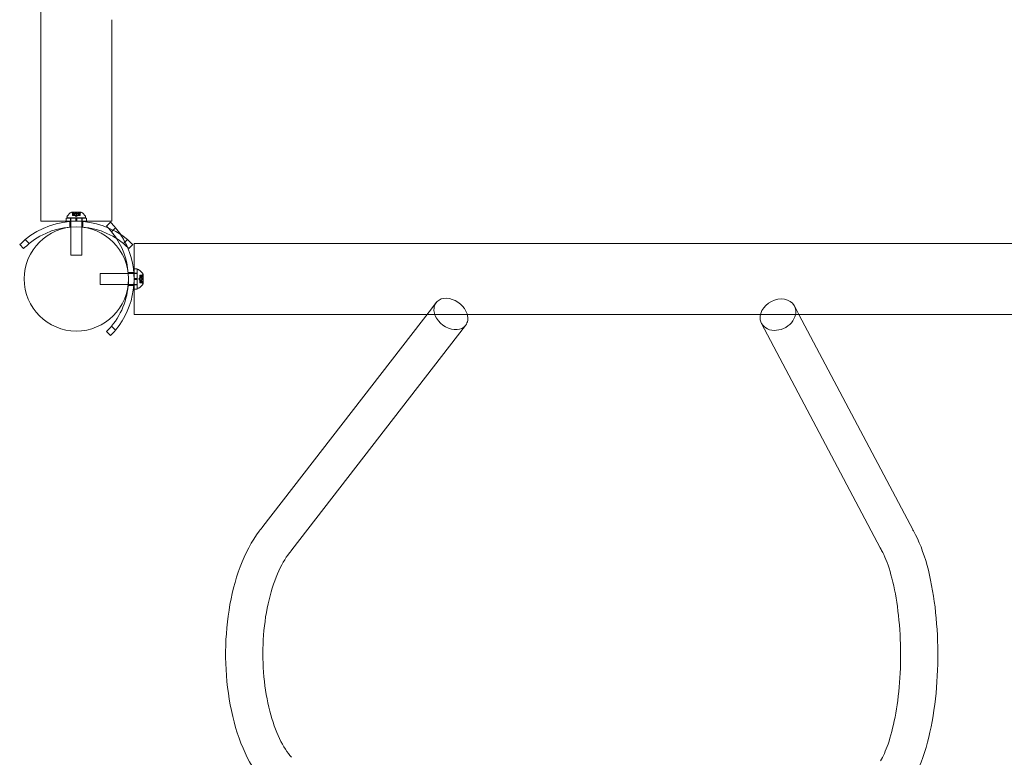
# Model space of a CAD drawing. Extents: x 0 to 1200, y 0 to 487.
# Drawn here: x 804 to 837, y 159 to 184 of the extents above; entities that cross this region are included whole.
import ezdxf

# ---------------------------------------------------------------- set-up
doc = ezdxf.new("R2010")
doc.units = 0
doc.header["$MEASUREMENT"] = 0

# ---------------------------------------------------------------- blocks, each defined once
blk = doc.blocks.new('new block')
at = {"color": 0, "linetype": 'Continuous', "lineweight": 0}
for p, q in [((804.641, 222.345), (804.641, 183.788)), ((804.641, 183.788), (804.641, 182.128)), ((807.016, 182.128), (807.016, 183.788)), ((804.641, 182.128), (804.641, 177.032)), ((807.016, 182.128), (807.016, 177.032)), ((805.485, 177.132), (805.813, 177.132)), ((805.485, 177.032), (805.485, 177.132)), ((805.516, 177.176), (805.516, 177.135)), ((805.516, 177.135), (806.141, 177.135)), ((805.636, 177.032), (805.636, 177.132)), ((805.641, 177.132), (805.641, 177.135)), ((805.641, 177.032), (805.641, 177.132)), ((805.992, 177.335), (805.665, 177.335)), ((805.725, 177.279), (805.68, 177.318)), ((805.696, 177.223), (805.696, 177.319)), ((805.696, 177.223), (805.705, 177.223)), ((805.698, 177.316), (805.698, 177.223)), ((805.774, 177.223), (805.705, 177.223)), ((805.706, 177.316), (805.706, 177.223)), ((805.725, 177.279), (805.725, 177.223)), ((805.725, 177.223), (805.725, 177.279)), ((805.759, 177.329), (805.898, 177.329)), ((805.759, 177.223), (805.759, 177.329)), ((805.778, 177.223), (805.774, 177.223)), ((805.776, 177.279), (805.776, 177.223)), ((805.778, 177.279), (805.778, 177.223)), ((805.82, 177.223), (805.778, 177.223)), ((805.829, 177.189), (805.789, 177.223)), ((805.813, 177.032), (805.813, 177.132)), ((805.844, 177.132), (805.813, 177.132)), ((805.82, 177.316), (805.82, 177.223)), ((805.82, 177.223), (805.837, 177.223)), ((805.829, 177.189), (805.868, 177.223)), ((805.837, 177.316), (805.837, 177.223)), ((805.878, 177.223), (805.837, 177.223)), ((805.844, 177.132), (806.172, 177.132)), ((805.844, 177.032), (805.844, 177.132)), ((805.881, 177.223), (805.878, 177.223)), ((805.879, 177.279), (805.879, 177.223)), ((805.881, 177.279), (805.881, 177.223)), ((805.951, 177.223), (805.881, 177.223)), ((805.898, 177.223), (805.898, 177.329)), ((805.932, 177.279), (805.977, 177.318)), ((805.932, 177.279), (805.932, 177.223)), ((805.932, 177.223), (805.932, 177.279)), ((805.951, 177.316), (805.951, 177.223)), ((805.951, 177.223), (805.961, 177.223)), ((805.959, 177.316), (805.959, 177.223)), ((805.961, 177.223), (805.961, 177.319)), ((806.016, 177.132), (806.016, 177.135)), ((806.016, 177.032), (806.016, 177.132)), ((806.021, 177.032), (806.021, 177.132)), ((806.141, 177.176), (806.141, 177.135)), ((806.172, 177.032), (806.172, 177.132)), ((804.641, 177.032), (805.485, 177.032)), ((805.485, 177.032), (805.813, 177.032)), ((805.485, 177.032), (806.172, 177.032)), ((805.61, 177.018), (805.61, 176.83)), ((805.641, 177.021), (805.641, 177.032)), ((805.641, 176.833), (805.641, 177.021)), ((805.641, 176.83), (805.641, 176.833)), ((805.641, 175.885), (805.641, 176.83)), ((805.844, 177.032), (805.813, 177.032)), ((805.844, 177.032), (806.172, 177.032)), ((806.016, 177.021), (806.016, 177.032)), ((806.016, 176.833), (806.016, 177.021)), ((806.016, 176.83), (806.016, 176.833)), ((806.016, 175.885), (806.016, 176.83)), ((806.047, 177.018), (806.047, 176.83)), ((806.172, 177.032), (807.016, 177.032)), ((806.846, 176.858), (806.979, 176.99)), ((807.147, 176.805), (807.067, 176.725)), ((807.067, 176.725), (807.014, 176.672)), ((804.061, 176.108), (803.928, 176.24)), ((804.113, 176.409), (804.246, 176.276)), ((807.411, 176.276), (807.544, 176.409)), ((807.729, 176.24), (807.596, 176.108)), ((807.766, 176.277), (807.766, 175.277)), ((807.766, 176.277), (812.862, 176.277)), ((814.522, 176.277), (812.862, 176.277)), ((853.079, 176.277), (814.522, 176.277)), ((805.641, 175.885), (806.016, 175.885)), ((806.624, 175.277), (806.624, 174.902)), ((806.624, 175.277), (807.568, 175.277)), ((807.568, 175.277), (807.572, 175.277)), ((807.757, 175.309), (807.569, 175.309)), ((807.572, 175.277), (807.76, 175.277)), ((807.76, 175.277), (807.771, 175.277)), ((807.766, 175.277), (807.766, 174.902)), ((807.771, 175.434), (807.771, 175.105)), ((807.771, 175.434), (807.871, 175.434)), ((807.771, 175.282), (807.871, 175.282)), ((807.771, 175.277), (807.871, 175.277)), ((807.871, 175.434), (807.871, 175.105)), ((807.871, 175.277), (807.874, 175.277)), ((807.874, 175.402), (807.874, 174.777)), ((807.914, 175.402), (807.874, 175.402)), ((807.962, 175.222), (807.962, 175.213)), ((807.962, 175.222), (808.058, 175.222)), ((808.055, 175.221), (807.962, 175.221)), ((807.962, 175.144), (807.962, 175.213)), ((808.055, 175.212), (807.962, 175.212)), ((808.018, 175.193), (807.962, 175.193)), ((807.962, 175.193), (808.018, 175.193)), ((807.962, 175.159), (808.068, 175.159)), ((807.962, 175.14), (807.962, 175.144)), ((808.018, 175.143), (807.962, 175.143)), ((808.018, 175.193), (808.057, 175.238)), ((808.068, 175.159), (808.068, 175.02)), ((808.074, 174.926), (808.074, 175.253)), ((806.624, 174.902), (807.569, 174.902)), ((807.569, 174.902), (807.572, 174.902)), ((807.757, 174.871), (807.569, 174.871)), ((807.572, 174.902), (807.76, 174.902)), ((807.76, 174.902), (807.771, 174.902)), ((807.766, 174.902), (807.766, 173.902)), ((807.771, 175.105), (807.871, 175.105)), ((807.771, 175.074), (807.771, 175.105)), ((807.771, 175.074), (807.871, 175.074)), ((807.771, 175.074), (807.771, 174.746)), ((807.771, 174.902), (807.871, 174.902)), ((807.771, 174.897), (807.871, 174.897)), ((807.871, 175.074), (807.871, 175.105)), ((807.871, 175.074), (807.871, 174.746)), ((807.871, 174.902), (807.874, 174.902)), ((807.928, 175.09), (807.962, 175.129)), ((807.928, 175.09), (807.962, 175.05)), ((807.962, 175.099), (807.962, 175.14)), ((808.018, 175.14), (807.962, 175.14)), ((807.962, 175.099), (807.962, 175.082)), ((808.055, 175.099), (807.962, 175.099)), ((807.962, 175.04), (807.962, 175.082)), ((808.055, 175.081), (807.962, 175.081)), ((807.962, 175.037), (807.962, 175.04)), ((808.018, 175.039), (807.962, 175.039)), ((807.962, 174.968), (807.962, 175.037)), ((808.018, 175.037), (807.962, 175.037)), ((807.962, 175.02), (808.068, 175.02)), ((807.962, 174.987), (808.018, 174.987)), ((808.018, 174.986), (807.962, 174.986)), ((807.962, 174.968), (807.962, 174.958)), ((808.055, 174.968), (807.962, 174.968)), ((808.055, 174.959), (807.962, 174.959)), ((807.962, 174.958), (808.058, 174.958)), ((808.018, 174.987), (808.057, 174.942)), ((807.771, 174.746), (807.871, 174.746)), ((807.914, 174.777), (807.874, 174.777)), ((817.746, 174.091), (817.906, 174.297)), ((830.079, 173.902), (829.931, 174.182)), ((807.766, 173.902), (812.862, 173.902)), ((812.087, 166.78), (817.746, 174.091)), ((812.862, 173.902), (814.522, 173.902)), ((814.522, 173.902), (817.6, 173.902)), ((817.6, 173.902), (818.948, 173.902)), ((818.948, 173.902), (828.793, 173.902)), ((828.793, 173.902), (830.038, 173.902)), ((830.038, 173.902), (840.401, 173.902)), ((833.912, 166.656), (830.079, 173.902)), ((807.014, 173.508), (807.147, 173.375)), ((813.062, 165.997), (818.895, 173.532)), ((832.811, 166.063), (828.826, 173.598)), ((806.979, 173.189), (806.846, 173.322)), ((812.082, 166.773), (812.087, 166.78)), ((813.05, 165.983), (813.046, 165.977)), ((832.82, 166.047), (832.823, 166.043))]:
    blk.add_line(p, q, dxfattribs=at)
blk.add_circle((805.829, 175.09), 1.75, dxfattribs=at)
blk.add_circle((805.829, 175.09), 1.75, dxfattribs=at)
for centre, radius, start, end in [((805.547, 177.176), 0.0313, 146.8703, 180), ((805.927, 176.928), 0.485, 122.9261, 146.8703), ((805.665, 177.333), 0.0025, 90, 123.1231), ((805.665, 177.333), 0.0025, 30.0032, 90), ((805.721, 177.365), 0.0625, 210.0032, 228.9292), ((805.936, 177.365), 0.0625, -48.9292, -30.0032), ((805.992, 177.333), 0.0025, 90, 149.9968), ((805.992, 177.333), 0.0025, 56.8769, 90), ((805.73, 176.928), 0.485, 33.1297, 57.0739), ((806.11, 177.176), 0.0313, 0, 33.1297), ((805.829, 174.34), 2.687, 50.3376, 129.6624), ((805.829, 174.34), 2.5, 50.7392, 129.2608), ((805.079, 175.09), 2.5, 403.3539, 405), ((805.079, 175.09), 2.5, 399.2608, 403.3539), ((805.079, 175.09), 2.687, 39.6624, 45), ((805.079, 175.09), 2.688, 33.619, 39.6624), ((805.079, 175.09), 2.5, 32.7527, 39.2608), ((805.079, 175.09), 2.687, 23.4112, 33.619), ((805.829, 174.34), 2.687, 129.6624, 135), ((805.829, 174.34), 2.5, 129.2608, 135), ((805.079, 175.09), 2.688, -39.6624, 23.4112), ((805.079, 175.09), 2.5, 0.3993, 32.7527), ((805.829, 174.34), 2.5, 45, 50.7392), ((805.829, 174.34), 2.687, 45, 50.3376), ((807.914, 175.371), 0.0312, 56.8703, 90), ((807.666, 174.991), 0.485, 32.9261, 56.8703), ((808.104, 175.197), 0.0625, 120.0032, 138.9292), ((808.071, 175.253), 0.0025, 300.0032, 360), ((808.071, 175.253), 0.0025, 0, 33.1231), ((805.079, 175.09), 2.5, 320.7392, 359.5924), ((805.079, 175.09), 2.5, 359.5924, 0.3993), ((807.666, 175.189), 0.485, 303.1297, 327.0739), ((808.104, 174.983), 0.0625, 221.0708, 239.9968), ((808.071, 174.926), 0.0025, 0, 59.9968), ((808.071, 174.926), 0.0025, 326.8769, 360), ((807.914, 174.809), 0.0312, 270, 303.1297), ((805.079, 175.09), 2.5, -45, -39.2608), ((805.079, 175.09), 2.687, 315, 320.3376)]:
    blk.add_arc(centre, radius, start, end, dxfattribs=at)
for centre, major_axis, ratio, start_param, end_param in [((818.4, 173.915), (-0.494, 0.383), 0.734581, -2.330063, 3.141593), ((829.378, 173.89), (0.552, 0.292), 0.794688, -0.516055, 2.484814), ((818.4, 173.915), (0.494, -0.383), 0.734581, 0, 0.795141), ((818.4, 173.915), (-0.494, 0.383), 0.734581, -2.346451, -2.330063), ((829.378, 173.89), (-0.552, -0.292), 0.794688, -0.656778, 2.554295), ((829.378, 173.89), (0.552, 0.292), 0.794688, -0.587298, -0.516055), ((812.572, 166.385), (0.484, -0.395), 0.745341, -0.019415, 0.019415)]:
    blk.add_ellipse(centre, major_axis=major_axis, ratio=ratio, start_param=start_param, end_param=end_param, dxfattribs=at)
at = {"color": 0, "linetype": 'Continuous', "lineweight": 0, "extrusion": (0, 0, -1)}
blk.add_ellipse((833.362, 166.36), major_axis=(0.546, 0.305), ratio=0.806428, start_param=3.123345, end_param=3.15984, dxfattribs=at)
at = {"color": 0, "linetype": 'Continuous', "lineweight": 0}
for points, knots in [([(805.697, 177.318), (805.697, 177.318), (805.697, 177.318), (805.696, 177.319), (805.696, 177.319), (805.697, 177.32), (805.697, 177.32), (805.697, 177.321), (805.697, 177.321), (805.698, 177.321), (805.698, 177.321), (805.698, 177.321), (805.698, 177.321), (805.698, 177.321), (805.698, 177.321), (805.698, 177.321), (805.698, 177.321), (805.698, 177.321), (805.698, 177.321), (805.698, 177.321), (805.698, 177.321), (805.698, 177.321), (805.699, 177.321), (805.699, 177.32), (805.7, 177.32), (805.701, 177.32), (805.702, 177.319), (805.703, 177.319), (805.703, 177.318), (805.704, 177.318)], [0, 0, 0, 0, 0.00041176, 0.00041176, 0.00365422, 0.00365422, 0.00610875, 0.00610875, 0.00796436, 0.00796436, 0.00817423, 0.00817423, 0.00825796, 0.00825796, 0.00832097, 0.00832097, 0.00839048, 0.00839048, 0.00848722, 0.00848722, 0.00871815, 0.00871815, 0.01015814, 0.01015814, 0.01218673, 0.01218673, 0.01468858, 0.01468858, 0.01665151, 0.01665151, 0.01665151, 0.01665151]), ([(805.704, 177.318), (805.704, 177.318), (805.704, 177.318), (805.703, 177.319), (805.702, 177.319), (805.7, 177.32), (805.7, 177.32), (805.699, 177.321), (805.698, 177.321), (805.698, 177.321), (805.698, 177.321), (805.698, 177.321), (805.698, 177.321), (805.698, 177.321), (805.698, 177.321), (805.698, 177.321), (805.698, 177.321), (805.698, 177.321), (805.698, 177.321), (805.698, 177.321), (805.698, 177.321), (805.697, 177.321), (805.697, 177.321), (805.697, 177.32), (805.697, 177.32), (805.696, 177.32), (805.696, 177.319), (805.697, 177.319), (805.697, 177.318), (805.697, 177.318)], [0, 0, 0, 0, 0.00041106, 0.00041106, 0.0035373, 0.0035373, 0.00597776, 0.00597776, 0.00795862, 0.00795862, 0.008168, 0.008168, 0.00825376, 0.00825376, 0.00831721, 0.00831721, 0.00838612, 0.00838612, 0.00848005, 0.00848005, 0.00869554, 0.00869554, 0.01012717, 0.01012717, 0.01214334, 0.01214334, 0.01467282, 0.01467282, 0.01665013, 0.01665013, 0.01665013, 0.01665013]), ([(805.698, 177.316), (805.697, 177.317), (805.697, 177.317), (805.697, 177.318), (805.697, 177.318), (805.697, 177.318)], [0.007300399, 0.007300399, 0.007300399, 0.007300399, 0.009949303, 0.009949303, 0.010414835, 0.010414835, 0.010414835, 0.010414835]), ([(805.704, 177.318), (805.704, 177.318), (805.704, 177.318), (805.705, 177.318), (805.705, 177.317), (805.705, 177.317)], [0.026417714, 0.026417714, 0.026417714, 0.026417714, 0.026883246, 0.026883246, 0.028070805, 0.028070805, 0.028070805, 0.028070805]), ([(805.725, 177.279), (805.725, 177.279), (805.725, 177.279), (805.725, 177.279), (805.725, 177.279), (805.725, 177.279)], [0.006463967, 0.006463967, 0.006463967, 0.006463967, 0.007125803, 0.007125803, 0.007719964, 0.007719964, 0.007719964, 0.007719964]), ([(805.774, 177.279), (805.775, 177.279), (805.775, 177.279), (805.776, 177.279), (805.776, 177.279), (805.777, 177.279), (805.778, 177.279), (805.778, 177.279)], [0.006463967, 0.006463967, 0.006463967, 0.006463967, 0.007125803, 0.007125803, 0.009029787, 0.009029787, 0.010339612, 0.010339612, 0.010339612, 0.010339612]), ([(805.779, 177.279), (805.779, 177.279), (805.779, 177.279), (805.778, 177.279), (805.778, 177.279), (805.778, 177.279)], [0.006463967, 0.006463967, 0.006463967, 0.006463967, 0.007125803, 0.007125803, 0.007719964, 0.007719964, 0.007719964, 0.007719964]), ([(805.82, 177.316), (805.82, 177.317), (805.821, 177.317), (805.821, 177.318), (805.821, 177.318), (805.822, 177.318)], [0.007300399, 0.007300399, 0.007300399, 0.007300399, 0.009949303, 0.009949303, 0.010414835, 0.010414835, 0.010414835, 0.010414835]), ([(805.822, 177.318), (805.822, 177.318), (805.822, 177.318), (805.822, 177.319), (805.823, 177.319), (805.825, 177.32), (805.825, 177.32), (805.827, 177.321), (805.827, 177.321), (805.828, 177.321), (805.828, 177.321), (805.828, 177.321), (805.828, 177.321), (805.828, 177.321), (805.829, 177.321), (805.829, 177.321), (805.829, 177.321), (805.829, 177.321), (805.829, 177.321), (805.829, 177.321), (805.829, 177.321), (805.829, 177.321), (805.83, 177.321), (805.831, 177.32), (805.832, 177.32), (805.833, 177.32), (805.834, 177.319), (805.835, 177.319), (805.835, 177.318), (805.836, 177.318)], [0, 0, 0, 0, 0.00041393, 0.00041393, 0.00331032, 0.00331032, 0.00567645, 0.00567645, 0.00794407, 0.00794407, 0.00816309, 0.00816309, 0.00825092, 0.00825092, 0.00831521, 0.00831521, 0.00838441, 0.00838441, 0.0084776, 0.0084776, 0.00868657, 0.00868657, 0.01011525, 0.01011525, 0.0121263, 0.0121263, 0.01466595, 0.01466595, 0.01664838, 0.01664838, 0.01664838, 0.01664838]), ([(805.836, 177.318), (805.836, 177.318), (805.835, 177.318), (805.835, 177.319), (805.834, 177.319), (805.833, 177.32), (805.832, 177.32), (805.83, 177.321), (805.83, 177.321), (805.829, 177.321), (805.829, 177.321), (805.829, 177.321), (805.829, 177.321), (805.829, 177.321), (805.829, 177.321), (805.829, 177.321), (805.829, 177.321), (805.828, 177.321), (805.828, 177.321), (805.828, 177.321), (805.828, 177.321), (805.828, 177.321), (805.827, 177.321), (805.826, 177.32), (805.826, 177.32), (805.824, 177.32), (805.823, 177.319), (805.822, 177.319), (805.822, 177.318), (805.822, 177.318)], [0, 0, 0, 0, 0.00041348, 0.00041348, 0.00335938, 0.00335938, 0.00572359, 0.00572359, 0.00794646, 0.00794646, 0.00816387, 0.00816387, 0.00825132, 0.00825132, 0.00831543, 0.00831543, 0.00838451, 0.00838451, 0.0084777, 0.0084777, 0.00868732, 0.00868732, 0.01011652, 0.01011652, 0.01212817, 0.01212817, 0.01466672, 0.01466672, 0.01664861, 0.01664861, 0.01664861, 0.01664861]), ([(805.836, 177.318), (805.836, 177.318), (805.836, 177.318), (805.836, 177.318), (805.836, 177.317), (805.837, 177.317)], [0.026417714, 0.026417714, 0.026417714, 0.026417714, 0.026883246, 0.026883246, 0.028070805, 0.028070805, 0.028070805, 0.028070805]), ([(805.878, 177.279), (805.878, 177.279), (805.879, 177.279), (805.879, 177.279), (805.88, 177.279), (805.881, 177.279), (805.881, 177.279), (805.881, 177.279)], [0.006463967, 0.006463967, 0.006463967, 0.006463967, 0.007125803, 0.007125803, 0.009029787, 0.009029787, 0.010339612, 0.010339612, 0.010339612, 0.010339612]), ([(805.883, 177.279), (805.882, 177.279), (805.882, 177.279), (805.882, 177.279), (805.882, 177.279), (805.881, 177.279)], [0.006463967, 0.006463967, 0.006463967, 0.006463967, 0.007125803, 0.007125803, 0.007719964, 0.007719964, 0.007719964, 0.007719964]), ([(805.932, 177.279), (805.932, 177.279), (805.932, 177.279), (805.932, 177.279), (805.932, 177.279), (805.932, 177.279)], [0.006463967, 0.006463967, 0.006463967, 0.006463967, 0.007125803, 0.007125803, 0.009029787, 0.009029787, 0.009029787, 0.009029787]), ([(805.951, 177.316), (805.951, 177.317), (805.952, 177.317), (805.953, 177.318), (805.953, 177.318), (805.953, 177.318)], [0.007300399, 0.007300399, 0.007300399, 0.007300399, 0.009949303, 0.009949303, 0.010414835, 0.010414835, 0.010414835, 0.010414835]), ([(805.96, 177.318), (805.96, 177.318), (805.96, 177.318), (805.961, 177.319), (805.961, 177.319), (805.961, 177.32), (805.96, 177.32), (805.96, 177.321), (805.96, 177.321), (805.959, 177.321), (805.959, 177.321), (805.959, 177.321), (805.959, 177.321), (805.959, 177.321), (805.959, 177.321), (805.959, 177.321), (805.959, 177.321), (805.959, 177.321), (805.959, 177.321), (805.959, 177.321), (805.959, 177.321), (805.959, 177.321), (805.959, 177.321), (805.958, 177.32), (805.957, 177.32), (805.956, 177.32), (805.956, 177.319), (805.954, 177.319), (805.954, 177.318), (805.953, 177.318)], [0, 0, 0, 0, 0.00041232, 0.00041232, 0.00367036, 0.00367036, 0.0061271, 0.0061271, 0.00796491, 0.00796491, 0.00815345, 0.00815345, 0.00825503, 0.00825503, 0.00831852, 0.00831852, 0.00838777, 0.00838777, 0.00848273, 0.00848273, 0.00870295, 0.00870295, 0.01013563, 0.01013563, 0.01215525, 0.01215525, 0.01467787, 0.01467787, 0.0166517, 0.0166517, 0.0166517, 0.0166517]), ([(805.953, 177.318), (805.953, 177.318), (805.954, 177.318), (805.954, 177.319), (805.955, 177.319), (805.957, 177.32), (805.957, 177.32), (805.958, 177.321), (805.959, 177.321), (805.959, 177.321), (805.959, 177.321), (805.959, 177.321), (805.959, 177.321), (805.959, 177.321), (805.959, 177.321), (805.959, 177.321), (805.959, 177.321), (805.959, 177.321), (805.959, 177.321), (805.959, 177.321), (805.959, 177.321), (805.96, 177.321), (805.96, 177.321), (805.96, 177.32), (805.96, 177.32), (805.961, 177.32), (805.961, 177.319), (805.961, 177.319), (805.96, 177.318), (805.96, 177.318)], [0, 0, 0, 0, 0.00041133, 0.00041133, 0.0035034, 0.0035034, 0.00594033, 0.00594033, 0.00795678, 0.00795678, 0.00816734, 0.00816734, 0.00825334, 0.00825334, 0.00831687, 0.00831687, 0.00838579, 0.00838579, 0.00847957, 0.00847957, 0.00869405, 0.00869405, 0.01012524, 0.01012524, 0.01214061, 0.01214061, 0.01467168, 0.01467168, 0.01664979, 0.01664979, 0.01664979, 0.01664979]), ([(805.96, 177.318), (805.96, 177.318), (805.96, 177.318), (805.96, 177.318), (805.96, 177.317), (805.96, 177.317)], [0.026417714, 0.026417714, 0.026417714, 0.026417714, 0.026883246, 0.026883246, 0.028070805, 0.028070805, 0.028070805, 0.028070805]), ([(808.018, 175.194), (808.018, 175.194), (808.018, 175.194), (808.018, 175.193), (808.018, 175.193), (808.018, 175.193)], [0.006463967, 0.006463967, 0.006463967, 0.006463967, 0.007125803, 0.007125803, 0.007719964, 0.007719964, 0.007719964, 0.007719964]), ([(808.018, 175.144), (808.018, 175.144), (808.018, 175.144), (808.018, 175.143), (808.018, 175.142), (808.018, 175.141), (808.018, 175.141), (808.018, 175.14)], [0.006463967, 0.006463967, 0.006463967, 0.006463967, 0.007125803, 0.007125803, 0.009029787, 0.009029787, 0.010339612, 0.010339612, 0.010339612, 0.010339612]), ([(808.055, 175.221), (808.056, 175.221), (808.056, 175.221), (808.057, 175.222), (808.057, 175.222), (808.057, 175.222)], [0.007300399, 0.007300399, 0.007300399, 0.007300399, 0.009949303, 0.009949303, 0.010414835, 0.010414835, 0.010414835, 0.010414835]), ([(808.057, 175.215), (808.057, 175.214), (808.057, 175.214), (808.056, 175.214), (808.056, 175.214), (808.056, 175.213)], [0.026417714, 0.026417714, 0.026417714, 0.026417714, 0.026883246, 0.026883246, 0.028070805, 0.028070805, 0.028070805, 0.028070805]), ([(808.057, 175.222), (808.057, 175.222), (808.057, 175.222), (808.058, 175.222), (808.058, 175.222), (808.059, 175.222), (808.059, 175.222), (808.059, 175.221), (808.059, 175.221), (808.059, 175.221), (808.059, 175.221), (808.059, 175.221), (808.059, 175.221), (808.059, 175.221), (808.059, 175.221), (808.059, 175.221), (808.059, 175.221), (808.059, 175.221), (808.059, 175.221), (808.059, 175.22), (808.059, 175.22), (808.059, 175.22), (808.059, 175.22), (808.059, 175.219), (808.059, 175.219), (808.058, 175.218), (808.058, 175.217), (808.057, 175.216), (808.057, 175.215), (808.057, 175.215)], [0, 0, 0, 0, 0.00041176, 0.00041176, 0.00365422, 0.00365422, 0.00610875, 0.00610875, 0.00796436, 0.00796436, 0.00817423, 0.00817423, 0.00825796, 0.00825796, 0.00832097, 0.00832097, 0.00839048, 0.00839048, 0.00848722, 0.00848722, 0.00871815, 0.00871815, 0.01015814, 0.01015814, 0.01218673, 0.01218673, 0.01468858, 0.01468858, 0.01665151, 0.01665151, 0.01665151, 0.01665151]), ([(808.057, 175.215), (808.057, 175.215), (808.057, 175.215), (808.058, 175.216), (808.058, 175.217), (808.059, 175.218), (808.059, 175.219), (808.059, 175.22), (808.059, 175.22), (808.059, 175.22), (808.059, 175.22), (808.059, 175.221), (808.059, 175.221), (808.059, 175.221), (808.059, 175.221), (808.059, 175.221), (808.059, 175.221), (808.059, 175.221), (808.059, 175.221), (808.059, 175.221), (808.059, 175.221), (808.059, 175.221), (808.059, 175.221), (808.059, 175.222), (808.059, 175.222), (808.058, 175.222), (808.058, 175.222), (808.057, 175.222), (808.057, 175.222), (808.057, 175.222)], [0, 0, 0, 0, 0.00041106, 0.00041106, 0.0035373, 0.0035373, 0.00597776, 0.00597776, 0.00795862, 0.00795862, 0.008168, 0.008168, 0.00825376, 0.00825376, 0.00831721, 0.00831721, 0.00838612, 0.00838612, 0.00848005, 0.00848005, 0.00869554, 0.00869554, 0.01012717, 0.01012717, 0.01214334, 0.01214334, 0.01467282, 0.01467282, 0.01665013, 0.01665013, 0.01665013, 0.01665013]), ([(808.018, 175.14), (808.018, 175.14), (808.018, 175.14), (808.018, 175.14), (808.018, 175.14), (808.018, 175.14)], [0.006463967, 0.006463967, 0.006463967, 0.006463967, 0.007125803, 0.007125803, 0.007719964, 0.007719964, 0.007719964, 0.007719964]), ([(808.018, 175.04), (808.018, 175.04), (808.018, 175.04), (808.018, 175.039), (808.018, 175.039), (808.018, 175.038), (808.018, 175.037), (808.018, 175.037)], [0.006463967, 0.006463967, 0.006463967, 0.006463967, 0.007125803, 0.007125803, 0.009029787, 0.009029787, 0.010339612, 0.010339612, 0.010339612, 0.010339612]), ([(808.018, 175.036), (808.018, 175.036), (808.018, 175.036), (808.018, 175.037), (808.018, 175.037), (808.018, 175.037)], [0.006463967, 0.006463967, 0.006463967, 0.006463967, 0.007125803, 0.007125803, 0.007719964, 0.007719964, 0.007719964, 0.007719964]), ([(808.018, 174.986), (808.018, 174.986), (808.018, 174.986), (808.018, 174.986), (808.018, 174.987), (808.018, 174.987)], [0.006463967, 0.006463967, 0.006463967, 0.006463967, 0.007125803, 0.007125803, 0.009029787, 0.009029787, 0.009029787, 0.009029787]), ([(808.055, 175.099), (808.056, 175.098), (808.056, 175.098), (808.057, 175.097), (808.057, 175.097), (808.057, 175.097)], [0.007300399, 0.007300399, 0.007300399, 0.007300399, 0.009949303, 0.009949303, 0.010414835, 0.010414835, 0.010414835, 0.010414835]), ([(808.055, 174.968), (808.056, 174.967), (808.056, 174.966), (808.057, 174.965), (808.057, 174.965), (808.057, 174.965)], [0.007300399, 0.007300399, 0.007300399, 0.007300399, 0.009949303, 0.009949303, 0.010414835, 0.010414835, 0.010414835, 0.010414835]), ([(808.057, 175.083), (808.057, 175.083), (808.057, 175.083), (808.056, 175.082), (808.056, 175.082), (808.056, 175.082)], [0.026417714, 0.026417714, 0.026417714, 0.026417714, 0.026883246, 0.026883246, 0.028070805, 0.028070805, 0.028070805, 0.028070805]), ([(808.057, 174.958), (808.057, 174.958), (808.057, 174.958), (808.056, 174.958), (808.056, 174.958), (808.056, 174.959)], [0.026417714, 0.026417714, 0.026417714, 0.026417714, 0.026883246, 0.026883246, 0.028070805, 0.028070805, 0.028070805, 0.028070805]), ([(808.057, 175.097), (808.057, 175.097), (808.057, 175.097), (808.058, 175.096), (808.058, 175.095), (808.059, 175.094), (808.059, 175.093), (808.059, 175.092), (808.059, 175.091), (808.059, 175.09), (808.059, 175.09), (808.059, 175.09), (808.059, 175.09), (808.059, 175.09), (808.059, 175.09), (808.059, 175.09), (808.059, 175.09), (808.059, 175.09), (808.059, 175.09), (808.059, 175.09), (808.059, 175.09), (808.059, 175.089), (808.059, 175.089), (808.059, 175.087), (808.059, 175.087), (808.058, 175.085), (808.058, 175.085), (808.057, 175.084), (808.057, 175.083), (808.057, 175.083)], [0, 0, 0, 0, 0.00041393, 0.00041393, 0.00331032, 0.00331032, 0.00567645, 0.00567645, 0.00794407, 0.00794407, 0.00816309, 0.00816309, 0.00825092, 0.00825092, 0.00831521, 0.00831521, 0.00838441, 0.00838441, 0.0084776, 0.0084776, 0.00868657, 0.00868657, 0.01011525, 0.01011525, 0.0121263, 0.0121263, 0.01466595, 0.01466595, 0.01664838, 0.01664838, 0.01664838, 0.01664838]), ([(808.057, 175.083), (808.057, 175.083), (808.057, 175.083), (808.058, 175.084), (808.058, 175.084), (808.059, 175.086), (808.059, 175.087), (808.059, 175.088), (808.059, 175.089), (808.059, 175.09), (808.059, 175.09), (808.059, 175.09), (808.059, 175.09), (808.059, 175.09), (808.059, 175.09), (808.059, 175.09), (808.059, 175.09), (808.059, 175.09), (808.059, 175.09), (808.059, 175.09), (808.059, 175.09), (808.059, 175.091), (808.059, 175.091), (808.059, 175.092), (808.059, 175.093), (808.058, 175.094), (808.058, 175.095), (808.057, 175.096), (808.057, 175.096), (808.057, 175.097)], [0, 0, 0, 0, 0.00041348, 0.00041348, 0.00335938, 0.00335938, 0.00572359, 0.00572359, 0.00794646, 0.00794646, 0.00816387, 0.00816387, 0.00825132, 0.00825132, 0.00831543, 0.00831543, 0.00838451, 0.00838451, 0.0084777, 0.0084777, 0.00868732, 0.00868732, 0.01011652, 0.01011652, 0.01212817, 0.01212817, 0.01466672, 0.01466672, 0.01664861, 0.01664861, 0.01664861, 0.01664861]), ([(808.057, 174.958), (808.057, 174.958), (808.057, 174.958), (808.058, 174.958), (808.058, 174.958), (808.059, 174.958), (808.059, 174.958), (808.059, 174.958), (808.059, 174.959), (808.059, 174.959), (808.059, 174.959), (808.059, 174.959), (808.059, 174.959), (808.059, 174.959), (808.059, 174.959), (808.059, 174.959), (808.059, 174.959), (808.059, 174.959), (808.059, 174.959), (808.059, 174.959), (808.059, 174.959), (808.059, 174.96), (808.059, 174.96), (808.059, 174.961), (808.059, 174.961), (808.058, 174.962), (808.058, 174.963), (808.057, 174.964), (808.057, 174.965), (808.057, 174.965)], [0, 0, 0, 0, 0.00041232, 0.00041232, 0.00367036, 0.00367036, 0.0061271, 0.0061271, 0.00796491, 0.00796491, 0.00815345, 0.00815345, 0.00825503, 0.00825503, 0.00831852, 0.00831852, 0.00838777, 0.00838777, 0.00848273, 0.00848273, 0.00870295, 0.00870295, 0.01013563, 0.01013563, 0.01215525, 0.01215525, 0.01467787, 0.01467787, 0.0166517, 0.0166517, 0.0166517, 0.0166517]), ([(808.057, 174.965), (808.057, 174.965), (808.057, 174.965), (808.058, 174.964), (808.058, 174.963), (808.059, 174.962), (808.059, 174.961), (808.059, 174.96), (808.059, 174.96), (808.059, 174.959), (808.059, 174.959), (808.059, 174.959), (808.059, 174.959), (808.059, 174.959), (808.059, 174.959), (808.059, 174.959), (808.059, 174.959), (808.059, 174.959), (808.059, 174.959), (808.059, 174.959), (808.059, 174.959), (808.059, 174.959), (808.059, 174.958), (808.059, 174.958), (808.059, 174.958), (808.058, 174.958), (808.058, 174.958), (808.057, 174.958), (808.057, 174.958), (808.057, 174.958)], [0, 0, 0, 0, 0.00041133, 0.00041133, 0.0035034, 0.0035034, 0.00594033, 0.00594033, 0.00795678, 0.00795678, 0.00816734, 0.00816734, 0.00825334, 0.00825334, 0.00831687, 0.00831687, 0.00838579, 0.00838579, 0.00847957, 0.00847957, 0.00869405, 0.00869405, 0.01012524, 0.01012524, 0.01214061, 0.01214061, 0.01467168, 0.01467168, 0.01664979, 0.01664979, 0.01664979, 0.01664979]), ([(812.093, 158.231), (811.827, 158.542), (811.605, 158.92), (811.237, 159.787), (811.094, 160.278), (810.9, 161.309), (810.848, 161.847), (810.834, 162.921), (810.872, 163.458), (811.035, 164.488), (811.16, 164.98), (811.497, 165.882), (811.71, 166.29), (812.008, 166.684), (812.05, 166.736), (812.093, 166.786)], [3.663223, 3.663223, 3.663223, 3.663223, 4.000397, 4.000397, 4.347488, 4.347488, 4.686815, 4.686815, 5.02312, 5.02312, 5.361604, 5.361604, 5.707239, 5.707239, 5.761555, 5.761555, 5.761555, 5.761555]), ([(833.908, 158.303), (834.11, 158.651), (834.269, 159.07), (834.515, 159.99), (834.604, 160.484), (834.718, 161.505), (834.746, 162.03), (834.74, 163.073), (834.708, 163.591), (834.587, 164.581), (834.498, 165.051), (834.261, 165.916), (834.112, 166.305), (833.92, 166.644), (833.914, 166.654), (833.908, 166.664)], [3.665581, 3.665581, 3.665581, 3.665581, 4.041508, 4.041508, 4.391279, 4.391279, 4.727478, 4.727478, 5.060739, 5.060739, 5.397505, 5.397505, 5.748213, 5.748213, 5.759196, 5.759196, 5.759196, 5.759196]), ([(813.046, 159.04), (812.911, 159.197), (812.774, 159.409), (812.523, 159.932), (812.411, 160.245), (812.23, 160.945), (812.163, 161.335), (812.088, 162.148), (812.08, 162.571), (812.127, 163.403), (812.182, 163.81), (812.346, 164.559), (812.454, 164.901), (812.701, 165.478), (812.84, 165.716), (813.001, 165.924), (813.024, 165.951), (813.046, 165.977)], [3.660932, 3.660932, 3.660932, 3.660932, 3.941784, 3.941784, 4.228873, 4.228873, 4.525665, 4.525665, 4.827672, 4.827672, 5.130218, 5.130218, 5.428603, 5.428603, 5.717782, 5.717782, 5.763846, 5.763846, 5.763846, 5.763846]), ([(832.823, 158.924), (832.905, 159.064), (832.992, 159.254), (833.161, 159.741), (833.241, 160.047), (833.375, 160.744), (833.427, 161.139), (833.49, 161.97), (833.5, 162.408), (833.476, 163.272), (833.441, 163.698), (833.332, 164.487), (833.258, 164.851), (833.087, 165.466), (832.99, 165.721), (832.869, 165.961), (832.846, 166.004), (832.823, 166.043)], [3.660932, 3.660932, 3.660932, 3.660932, 3.91203, 3.91203, 4.192876, 4.192876, 4.490824, 4.490824, 4.796005, 4.796005, 5.10235, 5.10235, 5.404404, 5.404404, 5.693527, 5.693527, 5.763846, 5.763846, 5.763846, 5.763846])]:
    blk.add_open_spline(points, degree=3, knots=knots, dxfattribs=at)
for points, weights in [([(805.725, 177.279), (805.713, 177.29), (805.697, 177.317)], [1.2877924798, 1.2144124615, 1.05685445761]), ([(805.698, 177.316), (805.714, 177.289), (805.725, 177.279)], [1.06120691497, 1.21890298912, 1.29071555247]), ([(805.774, 177.279), (805.746, 177.29), (805.705, 177.317)], [1.2877924798, 1.2144124615, 1.05685445761]), ([(805.706, 177.316), (805.747, 177.289), (805.776, 177.279)], [1.06120691497, 1.21890298912, 1.29071555247]), ([(805.82, 177.316), (805.795, 177.289), (805.778, 177.279)], [1.06120691497, 1.21890298912, 1.29071555247]), ([(805.779, 177.279), (805.796, 177.29), (805.821, 177.317)], [1.2877924798, 1.2144124615, 1.05685445761]), ([(805.878, 177.279), (805.861, 177.29), (805.837, 177.317)], [1.2877924798, 1.2144124615, 1.05685445761]), ([(805.837, 177.316), (805.862, 177.289), (805.879, 177.279)], [1.06120691497, 1.21890298912, 1.29071555247]), ([(805.951, 177.316), (805.91, 177.289), (805.881, 177.279)], [1.06120691497, 1.21890298912, 1.29071555247]), ([(805.883, 177.279), (805.911, 177.29), (805.952, 177.317)], [1.2877924798, 1.2144124615, 1.05685445761]), ([(805.932, 177.279), (805.944, 177.29), (805.96, 177.317)], [1.2877924798, 1.2144124615, 1.05685445761]), ([(805.959, 177.316), (805.943, 177.289), (805.932, 177.279)], [1.06120691497, 1.21890298912, 1.29071555247]), ([(808.055, 175.221), (808.028, 175.205), (808.018, 175.193)], [1.06120691497, 1.21890298912, 1.29071555247]), ([(808.018, 175.194), (808.029, 175.205), (808.056, 175.221)], [1.2877924798, 1.2144124615, 1.05685445761]), ([(808.018, 175.144), (808.029, 175.173), (808.056, 175.213)], [1.2877924798, 1.2144124615, 1.05685445761]), ([(808.055, 175.212), (808.028, 175.171), (808.018, 175.143)], [1.06120691497, 1.21890298912, 1.29071555247]), ([(808.055, 175.099), (808.028, 175.123), (808.018, 175.14)], [1.06120691497, 1.21890298912, 1.29071555247]), ([(808.018, 175.14), (808.029, 175.122), (808.056, 175.098)], [1.2877924798, 1.2144124615, 1.05685445761]), ([(808.018, 175.04), (808.029, 175.057), (808.056, 175.082)], [1.2877924798, 1.2144124615, 1.05685445761]), ([(808.055, 175.081), (808.028, 175.057), (808.018, 175.039)], [1.06120691497, 1.21890298912, 1.29071555247]), ([(808.055, 174.968), (808.028, 175.008), (808.018, 175.037)], [1.06120691497, 1.21890298912, 1.29071555247]), ([(808.018, 175.036), (808.029, 175.007), (808.056, 174.966)], [1.2877924798, 1.2144124615, 1.05685445761]), ([(808.055, 174.959), (808.028, 174.975), (808.018, 174.986)], [1.06120691497, 1.21890298912, 1.29071555247]), ([(808.018, 174.986), (808.029, 174.975), (808.056, 174.959)], [1.2877924798, 1.2144124615, 1.05685445761])]:
    blk.add_rational_spline(points, weights, degree=2, dxfattribs=at)
for points in [[(805.706, 177.316), (805.706, 177.317), (805.706, 177.317), (805.705, 177.317)], [(805.725, 177.279), (805.725, 177.279), (805.725, 177.279), (805.725, 177.279)], [(805.725, 177.279), (805.725, 177.279), (805.725, 177.279), (805.725, 177.279)], [(805.837, 177.316), (805.837, 177.317), (805.837, 177.317), (805.837, 177.317)], [(805.959, 177.316), (805.96, 177.317), (805.96, 177.317), (805.96, 177.317)], [(808.018, 175.193), (808.018, 175.193), (808.018, 175.193), (808.018, 175.193)], [(808.018, 175.193), (808.018, 175.193), (808.018, 175.193), (808.018, 175.193)], [(808.055, 175.212), (808.055, 175.212), (808.056, 175.213), (808.056, 175.213)], [(808.055, 175.081), (808.055, 175.081), (808.056, 175.082), (808.056, 175.082)], [(808.055, 174.959), (808.055, 174.959), (808.056, 174.959), (808.056, 174.959)], [(812.093, 166.786), (812.089, 166.782), (812.086, 166.778), (812.082, 166.773)], [(833.903, 166.672), (833.906, 166.667), (833.909, 166.662), (833.912, 166.656)], [(833.908, 166.664), (833.906, 166.667), (833.905, 166.669), (833.903, 166.672)]]:
    blk.add_open_spline(points, degree=3, dxfattribs=at)
blk = doc.blocks.new('b311314r0')
at = {"lineweight": 0}
blk.add_blockref('new block', (439.719, 361.197), dxfattribs=at)

msp = doc.modelspace()

# ---------------------------------------------------------------- block references
at = {"lineweight": 0}
msp.add_blockref('b311314r0', (-439.719, -361.197), dxfattribs=at)

doc.saveas('drawing.dxf')
